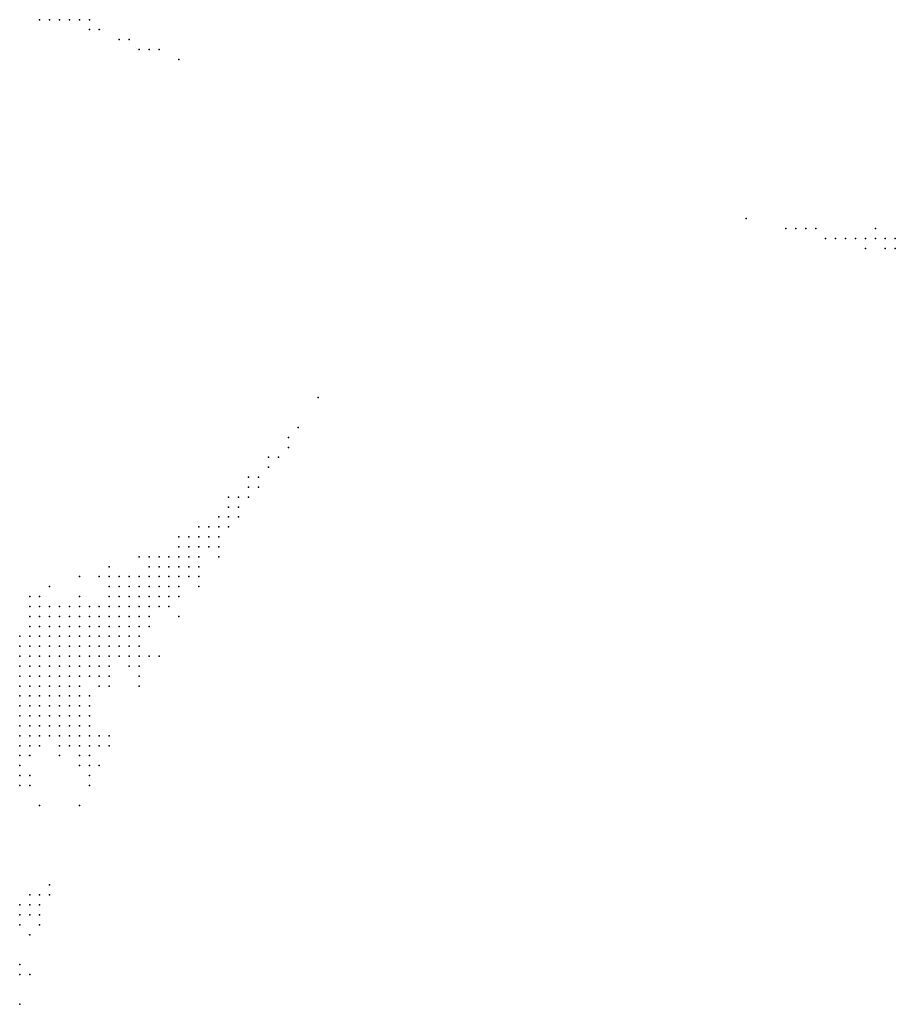
# Model space of a CAD drawing. Units: inches. Extents: x -1.42 to 1.42, y -0.98 to 0.98.
# Drawn here: x 0 to 0.18, y 0.56 to 0.75 of the extents above; entities that cross this region are included whole.
import ezdxf

# ---------------------------------------------------------------- set-up
doc = ezdxf.new("R2010")
doc.units = ezdxf.units.IN
doc.header["$MEASUREMENT"] = 0
doc.header["$PDMODE"] = 32
doc.header["$PDSIZE"] = 1e-05
for name, color, linetype in [('layer104', 104, 'Continuous'), ('layer105', 105, 'Continuous'), ('layer106', 106, 'Continuous'), ('layer116', 116, 'Continuous'), ('layer138', 138, 'Continuous'), ('layer15', 15, 'Continuous'), ('layer151', 151, 'Continuous'), ('layer154', 154, 'Continuous'), ('layer16', 16, 'Continuous'), ('layer167', 167, 'Continuous'), ('layer17', 17, 'Continuous'), ('layer18', 18, 'Continuous'), ('layer19', 19, 'Continuous'), ('layer20', 20, 'Continuous'), ('layer21', 21, 'Continuous'), ('layer22', 22, 'Continuous'), ('layer23', 23, 'Continuous'), ('layer24', 24, 'Continuous'), ('layer25', 25, 'Continuous'), ('layer26', 26, 'Continuous'), ('layer27', 27, 'Continuous'), ('layer28', 28, 'Continuous'), ('layer29', 29, 'Continuous'), ('layer30', 30, 'Continuous'), ('layer31', 31, 'Continuous'), ('layer32', 32, 'Continuous'), ('layer33', 33, 'Continuous'), ('layer34', 34, 'Continuous'), ('layer35', 35, 'Continuous'), ('layer36', 36, 'Continuous'), ('layer37', 37, 'Continuous'), ('layer38', 38, 'Continuous'), ('layer39', 39, 'Continuous'), ('layer40', 40, 'Continuous'), ('layer41', 41, 'Continuous'), ('layer42', 42, 'Continuous'), ('layer43', 43, 'Continuous'), ('layer44', 44, 'Continuous'), ('layer45', 45, 'Continuous'), ('layer46', 46, 'Continuous'), ('layer47', 47, 'Continuous'), ('layer48', 48, 'Continuous'), ('layer49', 49, 'Continuous'), ('layer50', 50, 'Continuous'), ('layer51', 51, 'Continuous'), ('layer52', 52, 'Continuous'), ('layer53', 53, 'Continuous'), ('layer54', 54, 'Continuous'), ('layer55', 55, 'Continuous'), ('layer56', 56, 'Continuous'), ('layer58', 58, 'Continuous'), ('layer59', 59, 'Continuous'), ('layer60', 60, 'Continuous'), ('layer61', 61, 'Continuous'), ('layer66', 66, 'Continuous'), ('layer67', 67, 'Continuous'), ('layer69', 69, 'Continuous'), ('layer73', 73, 'Continuous'), ('layer76', 76, 'Continuous'), ('layer78', 78, 'Continuous'), ('layer82', 82, 'Continuous'), ('layer85', 85, 'Continuous'), ('layer88', 88, 'Continuous'), ('layer90', 90, 'Continuous'), ('layer94', 94, 'Continuous'), ('layer95', 95, 'Continuous')]:
    doc.layers.add(name, color=color, linetype=linetype)

msp = doc.modelspace()

# ---------------------------------------------------------------- linework, layer by layer
at = {"layer": 'layer104', "color": 104}
msp.add_point((0.0562, 0.6725), dxfattribs=at)
at = {"layer": 'layer105', "color": 105}
msp.add_point((0.1542, 0.7125), dxfattribs=at)
at = {"layer": 'layer106', "color": 106}
for p in [(0.0282, 0.7485), (0.0542, 0.6705)]:
    msp.add_point(p, dxfattribs=at)
at = {"layer": 'layer116', "color": 116}
msp.add_point((0.0122, 0.6425), dxfattribs=at)
at = {"layer": 'layer138', "color": 138}
msp.add_point((0.0322, 0.7465), dxfattribs=at)
at = {"layer": 'layer15', "color": 15}
for p in [(0.0002, 0.6245), (0.0002, 0.6225), (0.0022, 0.6225), (0.0002, 0.6205), (0.0022, 0.6205), (0.0002, 0.6185), (0.0022, 0.6185), (0.0002, 0.6165), (0.0022, 0.6165), (0.0002, 0.6145), (0.0022, 0.6145), (0.0002, 0.6125), (0.0022, 0.6125), (0.0002, 0.6105), (0.0002, 0.6085)]:
    msp.add_point(p, dxfattribs=at)
at = {"layer": 'layer151', "color": 151}
msp.add_point((0.0602, 0.6785), dxfattribs=at)
at = {"layer": 'layer154', "color": 154}
msp.add_point((0.0042, 0.5965), dxfattribs=at)
at = {"layer": 'layer16', "color": 16}
for p in [(0.0002, 0.6265), (0.0022, 0.6265), (0.0042, 0.6265), (0.0022, 0.6245), (0.0042, 0.6245), (0.0062, 0.6245), (0.0042, 0.6225), (0.0062, 0.6225), (0.0082, 0.6225), (0.0042, 0.6205), (0.0062, 0.6205), (0.0082, 0.6205), (0.0042, 0.6185), (0.0062, 0.6185), (0.0082, 0.6185), (0.0042, 0.6165), (0.0062, 0.6165), (0.0082, 0.6165), (0.0042, 0.6145), (0.0062, 0.6145), (0.0082, 0.6145), (0.0042, 0.6125), (0.0062, 0.6125), (0.0022, 0.6105), (0.0002, 0.6065), (0.0002, 0.6045)]:
    msp.add_point(p, dxfattribs=at)
at = {"layer": 'layer167', "color": 167}
msp.add_point((0.1462, 0.7145), dxfattribs=at)
at = {"layer": 'layer17', "color": 17}
for p in [(0.0042, 0.6305), (0.0002, 0.6285), (0.0022, 0.6285), (0.0042, 0.6285), (0.0062, 0.6285), (0.0082, 0.6285), (0.0062, 0.6265), (0.0082, 0.6265), (0.0102, 0.6265), (0.0082, 0.6245), (0.0102, 0.6245), (0.0102, 0.6225), (0.0102, 0.6205), (0.0102, 0.6185), (0.0102, 0.6165), (0.0102, 0.6145), (0.0082, 0.6125), (0.0042, 0.6105), (0.0062, 0.6105), (0.0002, 0.6025)]:
    msp.add_point(p, dxfattribs=at)
at = {"layer": 'layer18', "color": 18}
for p in [(0.0062, 0.6325), (0.0082, 0.6325), (0.0102, 0.6325), (0.0002, 0.6305), (0.0022, 0.6305), (0.0062, 0.6305), (0.0082, 0.6305), (0.0102, 0.6305), (0.0122, 0.6305), (0.0102, 0.6285), (0.0122, 0.6285), (0.0122, 0.6265), (0.0122, 0.6245), (0.0122, 0.6225), (0.0122, 0.6205), (0.0122, 0.6185), (0.0122, 0.6165), (0.0122, 0.6145), (0.0102, 0.6125), (0.0122, 0.6125), (0.0082, 0.6105), (0.0102, 0.6105), (0.0022, 0.6085), (0.0002, 0.5745)]:
    msp.add_point(p, dxfattribs=at)
at = {"layer": 'layer19', "color": 19}
for p in [(0.0062, 0.6345), (0.0082, 0.6345), (0.0102, 0.6345), (0.0042, 0.6325), (0.0122, 0.6325), (0.0142, 0.6325), (0.0142, 0.6305), (0.0142, 0.6285), (0.0162, 0.6285), (0.0142, 0.6265), (0.0162, 0.6265), (0.0142, 0.6245), (0.0162, 0.6245), (0.0142, 0.6225), (0.0122, 0.6105), (0.0082, 0.6085), (0.0102, 0.6085), (0.0022, 0.6065), (0.0002, 0.5765), (0.0002, 0.5725)]:
    msp.add_point(p, dxfattribs=at)
at = {"layer": 'layer20', "color": 20}
for p in [(0.0042, 0.6345), (0.0122, 0.6345), (0.0142, 0.6345), (0.0162, 0.6345), (0.0022, 0.6325), (0.0162, 0.6325), (0.0182, 0.6325), (0.0162, 0.6305), (0.0182, 0.6305), (0.0182, 0.6285), (0.0182, 0.6265), (0.0142, 0.6165), (0.0142, 0.6145), (0.0142, 0.6105), (0.0042, 0.6085), (0.0122, 0.6085), (0.0022, 0.5765), (0.0022, 0.5745)]:
    msp.add_point(p, dxfattribs=at)
at = {"layer": 'layer21', "color": 21}
for p in [(0.0042, 0.6365), (0.0062, 0.6365), (0.0022, 0.6345), (0.0182, 0.6345), (0.0202, 0.6345), (0.0202, 0.6325), (0.0202, 0.6305), (0.0222, 0.6305), (0.0202, 0.6285), (0.0162, 0.6225), (0.0142, 0.6125), (0.0142, 0.6085), (0.0022, 0.6025)]:
    msp.add_point(p, dxfattribs=at)
at = {"layer": 'layer22', "color": 22}
for p in [(0.0122, 0.6365), (0.0142, 0.6365), (0.0162, 0.6365), (0.0182, 0.6365), (0.0202, 0.6365), (0.0222, 0.6345), (0.0222, 0.6325), (0.0222, 0.6285), (0.0202, 0.6265), (0.0142, 0.6185), (0.0122, 0.6065), (0.0002, 0.6005)]:
    msp.add_point(p, dxfattribs=at)
at = {"layer": 'layer23', "color": 23}
for p in [(0.0042, 0.6385), (0.0182, 0.6385), (0.0202, 0.6385), (0.0222, 0.6385), (0.0022, 0.6365), (0.0082, 0.6365), (0.0222, 0.6365), (0.0242, 0.6365), (0.0242, 0.6345), (0.0242, 0.6325), (0.0242, 0.6285), (0.0222, 0.6265), (0.0182, 0.6245), (0.0082, 0.6065), (0.0142, 0.6065), (0.0042, 0.5765), (0.0042, 0.5745), (0.0002, 0.5625)]:
    msp.add_point(p, dxfattribs=at)
at = {"layer": 'layer24', "color": 24}
for p in [(0.0202, 0.6405), (0.0222, 0.6405), (0.0022, 0.6385), (0.0242, 0.6385), (0.0262, 0.6365), (0.0242, 0.6305), (0.0162, 0.6105), (0.0162, 0.6085), (0.0022, 0.6005)]:
    msp.add_point(p, dxfattribs=at)
at = {"layer": 'layer25', "color": 25}
for p in [(0.0182, 0.6405), (0.0242, 0.6405), (0.0262, 0.6405), (0.0262, 0.6385), (0.0102, 0.6365), (0.0262, 0.6345), (0.0242, 0.6265), (0.0142, 0.6045), (0.0042, 0.5785)]:
    msp.add_point(p, dxfattribs=at)
at = {"layer": 'layer26', "color": 26}
for p in [(0.0062, 0.7545), (0.0282, 0.6405), (0.0282, 0.6385), (0.0282, 0.6365), (0.0222, 0.6245), (0.0242, 0.6245), (0.0122, 0.6045), (0.0002, 0.5645)]:
    msp.add_point(p, dxfattribs=at)
at = {"layer": 'layer27', "color": 27}
for p in [(0.0042, 0.7545), (0.0082, 0.7545), (0.0262, 0.6425), (0.0282, 0.6425), (0.0302, 0.6405), (0.0302, 0.6385), (0.0182, 0.6225)]:
    msp.add_point(p, dxfattribs=at)
at = {"layer": 'layer28', "color": 28}
for p in [(0.0102, 0.7545), (0.0282, 0.6445), (0.0302, 0.6445), (0.0182, 0.6425), (0.0222, 0.6425), (0.0302, 0.6425), (0.0302, 0.6365), (0.0022, 0.5625), (0.0002, 0.5565)]:
    msp.add_point(p, dxfattribs=at)
at = {"layer": 'layer29', "color": 29}
for p in [(0.0322, 0.6425), (0.0262, 0.6325), (0.0182, 0.6105), (0.0142, 0.6025)]:
    msp.add_point(p, dxfattribs=at)
at = {"layer": 'layer30', "color": 30}
for p in [(0.0122, 0.7545), (0.0262, 0.6445), (0.0322, 0.6445), (0.0162, 0.6425), (0.0242, 0.6425), (0.0322, 0.6405), (0.0122, 0.6385), (0.0162, 0.6205), (0.0182, 0.6085), (0.0022, 0.5785)]:
    msp.add_point(p, dxfattribs=at)
at = {"layer": 'layer31', "color": 31}
for p in [(0.0302, 0.6465), (0.0322, 0.6465), (0.0342, 0.6445), (0.0202, 0.6425), (0.0162, 0.6045), (0.0062, 0.5785)]:
    msp.add_point(p, dxfattribs=at)
at = {"layer": 'layer32', "color": 32}
for p in [(0.0262, 0.6465), (0.0342, 0.6465), (0.0342, 0.6425), (0.0322, 0.6385), (0.0262, 0.6265), (0.0242, 0.6225)]:
    msp.add_point(p, dxfattribs=at)
at = {"layer": 'layer33', "color": 33}
msp.add_point((0.0342, 0.6485), dxfattribs=at)
at = {"layer": 'layer34', "color": 34}
for p in [(0.0322, 0.6485), (0.0362, 0.6485), (0.0362, 0.6465), (0.0362, 0.6445), (0.0182, 0.6205)]:
    msp.add_point(p, dxfattribs=at)
at = {"layer": 'layer35', "color": 35}
for p in [(0.0142, 0.7525), (0.0362, 0.6425)]:
    msp.add_point(p, dxfattribs=at)
at = {"layer": 'layer36', "color": 36}
for p in [(0.0362, 0.6505), (0.0382, 0.6485), (0.0322, 0.6345), (0.0142, 0.6005), (0.0062, 0.5805)]:
    msp.add_point(p, dxfattribs=at)
at = {"layer": 'layer37', "color": 37}
for p in [(0.0382, 0.6505), (0.0182, 0.6445), (0.0042, 0.5725)]:
    msp.add_point(p, dxfattribs=at)
at = {"layer": 'layer38', "color": 38}
for p in [(0.0142, 0.7545), (0.0162, 0.7525), (0.0382, 0.6525)]:
    msp.add_point(p, dxfattribs=at)
at = {"layer": 'layer39', "color": 39}
for p in [(0.0322, 0.6505), (0.0402, 0.6505), (0.0282, 0.6465)]:
    msp.add_point(p, dxfattribs=at)
at = {"layer": 'layer40', "color": 40}
for p in [(0.0402, 0.6525), (0.0342, 0.6505)]:
    msp.add_point(p, dxfattribs=at)
at = {"layer": 'layer41', "color": 41}
for p in [(0.0402, 0.6485), (0.0242, 0.6465)]:
    msp.add_point(p, dxfattribs=at)
at = {"layer": 'layer42', "color": 42}
for p in [(0.1762, 0.7105), (0.0362, 0.6525), (0.0422, 0.6525)]:
    msp.add_point(p, dxfattribs=at)
at = {"layer": 'layer43', "color": 43}
for p in [(0.0402, 0.6545), (0.0422, 0.6545), (0.0362, 0.6405)]:
    msp.add_point(p, dxfattribs=at)
at = {"layer": 'layer44', "color": 44}
for p in [(0.1742, 0.7105), (0.1762, 0.7085)]:
    msp.add_point(p, dxfattribs=at)
at = {"layer": 'layer45', "color": 45}
msp.add_point((0.0242, 0.6205), dxfattribs=at)
at = {"layer": 'layer46', "color": 46}
msp.add_point((0.0422, 0.6565), dxfattribs=at)
at = {"layer": 'layer47', "color": 47}
for p in [(0.0442, 0.6565), (0.0402, 0.6465)]:
    msp.add_point(p, dxfattribs=at)
at = {"layer": 'layer48', "color": 48}
for p in [(0.1722, 0.7105), (0.0442, 0.6545)]:
    msp.add_point(p, dxfattribs=at)
at = {"layer": 'layer49', "color": 49}
msp.add_point((0.0282, 0.6265), dxfattribs=at)
at = {"layer": 'layer50', "color": 50}
for p in [(0.0202, 0.7505), (0.0442, 0.6585)]:
    msp.add_point(p, dxfattribs=at)
at = {"layer": 'layer51', "color": 51}
msp.add_point((0.1702, 0.7105), dxfattribs=at)
at = {"layer": 'layer52', "color": 52}
msp.add_point((0.0462, 0.6585), dxfattribs=at)
at = {"layer": 'layer53', "color": 53}
msp.add_point((0.1742, 0.7085), dxfattribs=at)
at = {"layer": 'layer54', "color": 54}
msp.add_point((0.0422, 0.6585), dxfattribs=at)
at = {"layer": 'layer55', "color": 55}
for p in [(0.1682, 0.7105), (0.0462, 0.6605)]:
    msp.add_point(p, dxfattribs=at)
at = {"layer": 'layer56', "color": 56}
msp.add_point((0.1722, 0.7125), dxfattribs=at)
at = {"layer": 'layer58', "color": 58}
msp.add_point((0.0222, 0.7505), dxfattribs=at)
at = {"layer": 'layer59', "color": 59}
msp.add_point((0.0482, 0.6605), dxfattribs=at)
at = {"layer": 'layer60', "color": 60}
msp.add_point((0.1662, 0.7105), dxfattribs=at)
at = {"layer": 'layer61', "color": 61}
for p in [(0.1702, 0.7085), (0.0482, 0.6625)]:
    msp.add_point(p, dxfattribs=at)
at = {"layer": 'layer66', "color": 66}
msp.add_point((0.1642, 0.7105), dxfattribs=at)
at = {"layer": 'layer67', "color": 67}
msp.add_point((0.0502, 0.6645), dxfattribs=at)
at = {"layer": 'layer69', "color": 69}
msp.add_point((0.0462, 0.6625), dxfattribs=at)
at = {"layer": 'layer73', "color": 73}
for p in [(0.0242, 0.7485), (0.1622, 0.7105), (0.0022, 0.5705)]:
    msp.add_point(p, dxfattribs=at)
at = {"layer": 'layer76', "color": 76}
msp.add_point((0.0522, 0.6665), dxfattribs=at)
at = {"layer": 'layer78', "color": 78}
msp.add_point((0.0262, 0.7485), dxfattribs=at)
at = {"layer": 'layer82', "color": 82}
for p in [(0.1602, 0.7125), (0.0502, 0.6665)]:
    msp.add_point(p, dxfattribs=at)
at = {"layer": 'layer85', "color": 85}
msp.add_point((0.0062, 0.6405), dxfattribs=at)
at = {"layer": 'layer88', "color": 88}
msp.add_point((0.0542, 0.6685), dxfattribs=at)
at = {"layer": 'layer90', "color": 90}
msp.add_point((0.1582, 0.7125), dxfattribs=at)
at = {"layer": 'layer94', "color": 94}
msp.add_point((0.0122, 0.5965), dxfattribs=at)
at = {"layer": 'layer95', "color": 95}
msp.add_point((0.1562, 0.7125), dxfattribs=at)

doc.saveas('drawing.dxf')
